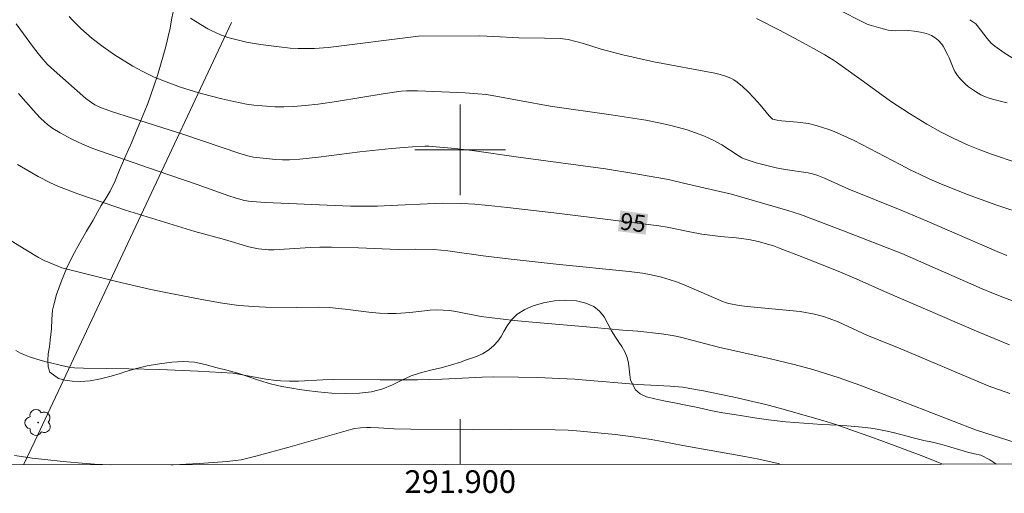
# Model space of a CAD drawing. Units: metres. Extents: x 291794 to 292310, y 1663267 to 1663832.
# Drawn here: x 291861 to 291948, y 1663270 to 1663311 of the extents above; entities that cross this region are included whole.
import ezdxf
from ezdxf.enums import TextEntityAlignment as Align

# ---------------------------------------------------------------- set-up
doc = ezdxf.new("R2010")
doc.units = ezdxf.units.M
doc.header["$MEASUREMENT"] = 0
for name, color, linetype, lineweight in [('Articulacao', 7, 'Continuous', 18), ('Cerca', 8, 'Cerca', 20), ('Coordenadas', 7, 'Continuous', 9), ('Malha_Coordenadas', 7, 'Continuous', 15), ('Topon_Curvas_Mestras_Masc', 255, 'Continuous', 9)]:
    doc.layers.add(name, color=color, linetype=linetype, lineweight=lineweight)
for name, color, linetype, lineweight, true_color in [('Arvores_Isoladas', 7, 'Continuous', 18, 0x00ff33), ('Curvas_Intermediarias', 7, 'Continuous', 9, 0x783c14), ('Curvas_Mestras', 7, 'Continuous', 20, 0x783c14), ('Topon_Curvas_Mestras', 7, 'Continuous', 9, 0x783c14), ('Vegetacao', 7, 'Orla8', 9, 0x00ff33)]:
    doc.layers.add(name, color=color, linetype=linetype, lineweight=lineweight, true_color=true_color)
doc.styles.add('Arial', font='arial.ttf', dxfattribs={"height": 1.5})
doc.styles.get("Standard").update_dxf_attribs({"font": 'arial.ttf'})
doc.linetypes.add('Cerca', pattern='A,10,0,["X",Standard,S=1,R=0,X=0,Y=-0.5],0.1', length=10.1)
doc.linetypes.add('Orla8', pattern='A,6,-0.5,["V",Standard,S=1,R=0,X=-0.5,Y=-1],-0.5,6,-0.5,["V",Standard,S=1,R=0,X=-0.5,Y=-1],-0.5', length=14)

# ---------------------------------------------------------------- blocks, each defined once
blk = doc.blocks.new('Arvore')
at = {"layer": 'Arvores_Isoladas'}
blk.add_lwpolyline([(-0.718, 0.493, 0.872324), (-0.722, -0.551, 0.862983), (0.284, -0.827, 0.900105), (0.89, 0.029, 0.863155), (0.262, 0.861, 0.882486)], format="xyb", close=True, dxfattribs=at)
blk.add_circle((0, 0), 0.0286, dxfattribs=at)

msp = doc.modelspace()

# ---------------------------------------------------------------- linework, layer by layer
at = {"layer": 'Articulacao', "flags": 128}
msp.add_lwpolyline([(291810.655, 1663826.451), (292292.381, 1663826.8), (292292.77, 1663272.527), (291811.068, 1663272.179), (291810.655, 1663826.451)], close=True, dxfattribs=at)
at = {"layer": 'Cerca', "flags": 128}
msp.add_lwpolyline([(291861.476, 1663272.215), (291862.451, 1663274.31), (291879.806, 1663311.259)], dxfattribs=at)
at = {"layer": 'Curvas_Intermediarias', "flags": 128}
for points, elevation in [([(291948.212, 1663290.7), (291947.361, 1663291.043), (291941.182, 1663293.724), (291938.949, 1663294.644), (291934.282, 1663296.531), (291932.135, 1663297.511), (291931.55, 1663297.751), (291931.069, 1663297.904), (291930.699, 1663297.99), (291928.68, 1663298.276), (291927.88, 1663298.432), (291926.122, 1663298.877), (291925.484, 1663299.059), (291925.055, 1663299.205), (291924.833, 1663299.315), (291924.514, 1663299.507), (291923.093, 1663300.443), (291922.384, 1663300.829), (291921.931, 1663301.054), (291921.56, 1663301.216), (291920.754, 1663301.521), (291920.035, 1663301.767), (291919.263, 1663301.988), (291918.223, 1663302.245), (291916.385, 1663302.618), (291913.317, 1663303.094), (291907.92, 1663303.877), (291902.816, 1663304.796), (291902.281, 1663304.878), (291901.565, 1663304.958), (291900.424, 1663305.032), (291896.963, 1663305.19), (291896.218, 1663305.214), (291895.243, 1663305.218), (291894.783, 1663305.175), (291893.364, 1663304.974), (291889.08, 1663304.263), (291887.475, 1663304.035), (291886.324, 1663303.917), (291885.286, 1663303.836), (291884.432, 1663303.816), (291883.671, 1663303.818), (291882.912, 1663303.852), (291881.777, 1663303.952), (291881.152, 1663304.05), (291880.029, 1663304.271), (291878.953, 1663304.512), (291877.263, 1663304.952), (291876.564, 1663305.154), (291875.316, 1663305.553), (291874.292, 1663305.912), (291873.008, 1663306.418), (291871.995, 1663306.911), (291871.113, 1663307.385), (291869.492, 1663308.403), (291868.486, 1663309.087), (291867.533, 1663309.841), (291866.51, 1663310.712), (291865.787, 1663311.453), (291865.503, 1663311.778)], 93), ([(291876.196, 1663311.628), (291877.282, 1663310.943), (291877.728, 1663310.683), (291878.012, 1663310.539), (291878.791, 1663310.199), (291879.486, 1663309.933), (291880.202, 1663309.733), (291881.132, 1663309.512), (291882.37, 1663309.318), (291884.033, 1663309.084), (291884.984, 1663308.985), (291885.699, 1663308.956), (291886.416, 1663308.947), (291887.134, 1663308.961), (291888.335, 1663309.036), (291896.306, 1663310.036), (291901.719, 1663310.055), (291902.951, 1663310.012), (291905.167, 1663309.889), (291907.442, 1663309.87), (291908.829, 1663309.82), (291909.52, 1663309.732), (291910.198, 1663309.579), (291910.88, 1663309.39), (291912.419, 1663308.899), (291914.33, 1663308.399), (291915.507, 1663308.113), (291917.085, 1663307.781), (291922.453, 1663306.781), (291922.935, 1663306.67), (291923.404, 1663306.52), (291923.859, 1663306.332), (291924.15, 1663306.181), (291924.446, 1663305.984), (291924.896, 1663305.611), (291925.374, 1663305.157), (291925.937, 1663304.578), (291926.46, 1663303.988), (291927.243, 1663303.005), (291927.359, 1663302.889), (291927.557, 1663302.729), (291927.959, 1663302.63), (291928.35, 1663302.561), (291929.758, 1663302.445), (291930.728, 1663302.321), (291931.413, 1663302.153), (291932.51, 1663301.802), (291932.99, 1663301.619), (291933.581, 1663301.369), (291934.75, 1663300.84), (291938.803, 1663298.703), (291939.768, 1663298.205), (291940.505, 1663297.851), (291941.428, 1663297.427), (291942.474, 1663296.975), (291944.763, 1663296.059), (291947.267, 1663295.167), (291949.938, 1663294.267)], 92), ([(291949.125, 1663298.851), (291946.876, 1663299.627), (291945.847, 1663300.01), (291944.805, 1663300.422), (291943.483, 1663301.036), (291942.439, 1663301.57), (291941.161, 1663302.289), (291939.651, 1663303.215), (291937.961, 1663304.315), (291935.571, 1663306.046), (291933.2, 1663307.731), (291932.918, 1663307.922), (291932.163, 1663308.387), (291931.166, 1663308.96), (291929.867, 1663309.67), (291928.158, 1663310.565), (291926.151, 1663311.585)], 91), ([(291948.716, 1663286.703), (291947.883, 1663287.005), (291946.904, 1663287.382), (291946.044, 1663287.734), (291940.438, 1663290.23), (291938.957, 1663290.863), (291933.814, 1663292.863), (291930.013, 1663294.299), (291928.904, 1663294.656), (291923.92, 1663296.101), (291919.707, 1663297.081), (291918.363, 1663297.379), (291917.532, 1663297.546), (291915.302, 1663297.937), (291912.815, 1663298.334), (291905.136, 1663299.354), (291901.047, 1663299.964), (291899.526, 1663300.137), (291897.229, 1663300.341), (291896.87, 1663300.339), (291895.8, 1663300.284), (291893.939, 1663300.133), (291891.146, 1663299.821), (291887.486, 1663299.363), (291885.847, 1663299.198), (291884.929, 1663299.133), (291884.325, 1663299.129), (291883.723, 1663299.161), (291881.752, 1663299.378), (291881.265, 1663299.468), (291880.549, 1663299.675), (291875.6, 1663301.359), (291871.07, 1663302.8), (291869.234, 1663303.399), (291868.2, 1663303.776), (291867.765, 1663303.988), (291867.456, 1663304.176), (291866.967, 1663304.533), (291864.161, 1663306.996), (291863.596, 1663307.548), (291863.167, 1663308.012), (291862.762, 1663308.499), (291862.346, 1663309.033), (291860.808, 1663311.118)], 94), ([(291949.178, 1663307.841), (291947.996, 1663308.581), (291947.172, 1663309.143), (291946.844, 1663309.429), (291946.496, 1663309.836), (291945.609, 1663310.986), (291945.478, 1663311.117), (291944.957, 1663311.493)], 89), ([(291948.48, 1663278.502), (291946.566, 1663279.19), (291938.668, 1663282.536), (291935.924, 1663283.625), (291933.329, 1663284.827), (291932.562, 1663285.127), (291932.041, 1663285.302), (291931.248, 1663285.511), (291929.99, 1663285.746), (291925.302, 1663286.182), (291924.61, 1663286.278), (291923.684, 1663286.453), (291923.377, 1663286.528), (291923.224, 1663286.586), (291919.755, 1663288.102), (291919.091, 1663288.364), (291918.532, 1663288.551), (291917.742, 1663288.777), (291916.857, 1663288.976), (291916.075, 1663289.115), (291914.893, 1663289.267), (291908.475, 1663289.927), (291904.238, 1663290.406), (291902.014, 1663290.671), (291898.915, 1663291.103), (291897.661, 1663291.231), (291896.088, 1663291.247), (291894.516, 1663291.217), (291891.029, 1663291.376), (291888.635, 1663291.425), (291887.62, 1663291.419), (291886.775, 1663291.393), (291883.562, 1663291.188), (291883.067, 1663291.191), (291882.193, 1663291.273), (291881.763, 1663291.354), (291881.334, 1663291.463), (291879.208, 1663292.099), (291876.568, 1663292.816), (291870.478, 1663294.685), (291868.568, 1663295.325), (291866.256, 1663296.125), (291865.256, 1663296.499), (291864.54, 1663296.789), (291863.838, 1663297.112), (291862.767, 1663297.661), (291861.29, 1663298.498), (291860.943, 1663298.728)], 96), ([(291860.377, 1663291.976), (291861.672, 1663291.183), (291862.803, 1663290.517), (291863.294, 1663290.26), (291863.781, 1663290.037), (291864.855, 1663289.597), (291869.683, 1663288.385), (291872.688, 1663287.695), (291874.611, 1663287.304), (291877.199, 1663286.817), (291879.025, 1663286.496), (291880.471, 1663286.278), (291881.746, 1663286.176), (291882.831, 1663286.138), (291885.521, 1663286.11), (291887.523, 1663286.118), (291888.455, 1663286.088), (291889.252, 1663286.026), (291889.834, 1663285.962), (291891.937, 1663285.677), (291892.879, 1663285.607), (291893.612, 1663285.572), (291894.346, 1663285.583), (291895.183, 1663285.619), (291895.81, 1663285.676), (291897.359, 1663285.854), (291897.923, 1663285.885), (291898.486, 1663285.88), (291899.049, 1663285.825), (291899.61, 1663285.737), (291901.832, 1663285.32), (291904.747, 1663284.968), (291906.369, 1663284.806), (291911.819, 1663284.344), (291914.335, 1663284.098), (291915.671, 1663284.003), (291917.769, 1663283.778), (291918.73, 1663283.618), (291919.445, 1663283.47), (291922.798, 1663282.591), (291927.249, 1663281.608), (291929.447, 1663281.063), (291931.107, 1663280.619), (291933.422, 1663279.884), (291935.25, 1663279.254), (291939.542, 1663277.614), (291945.465, 1663275.305), (291946.454, 1663274.972), (291948.964, 1663274.202)], 97), ([(291942.601, 1663272.274), (291942.492, 1663272.32), (291940.659, 1663273.037), (291936.555, 1663274.575), (291933.885, 1663275.525), (291933.124, 1663275.775), (291932, 1663276.118), (291928.362, 1663277.17), (291926.961, 1663277.535), (291925.555, 1663277.874), (291924.424, 1663278.123), (291921.455, 1663278.738), (291920.251, 1663278.968), (291919.627, 1663279.059), (291918.524, 1663279.148), (291915.674, 1663279.295), (291910.754, 1663279.727), (291910.113, 1663279.771), (291906.782, 1663279.932), (291905.135, 1663279.963), (291902.965, 1663279.975), (291901.921, 1663279.956), (291898.395, 1663279.783), (291896.221, 1663279.731), (291892.944, 1663279.719), (291888.846, 1663279.738), (291887.864, 1663279.712), (291885.723, 1663279.616), (291884.933, 1663279.61), (291884.144, 1663279.63), (291883.751, 1663279.662), (291882.837, 1663279.784), (291880.144, 1663280.286), (291879.932, 1663280.31), (291876.838, 1663280.48), (291873.5, 1663280.631), (291870.759, 1663280.699), (291866.765, 1663280.744), (291865.979, 1663280.787), (291865.458, 1663280.849), (291865.071, 1663280.917), (291863.362, 1663281.332), (291862.642, 1663281.529), (291861.984, 1663281.748), (291861.555, 1663281.917), (291861.204, 1663282.074), (291860.798, 1663282.299)], 98), ([(291874.49, 1663272.225), (291874.67, 1663272.229), (291876.96, 1663272.351), (291879.422, 1663272.521), (291880.162, 1663272.588), (291880.668, 1663272.66), (291881.975, 1663272.983), (291885.003, 1663273.811), (291890.355, 1663275.343), (291890.695, 1663275.411), (291891.213, 1663275.473), (291891.734, 1663275.506), (291892.082, 1663275.51), (291892.779, 1663275.486), (291894.165, 1663275.407), (291895.646, 1663275.367), (291901.205, 1663275.308), (291904.398, 1663275.328), (291908.38, 1663275.314), (291909.514, 1663275.266), (291910.595, 1663275.197), (291913.66, 1663274.891), (291915.249, 1663274.681), (291916.834, 1663274.444), (291917.828, 1663274.275), (291919.632, 1663273.933), (291925.121, 1663272.964), (291926.35, 1663272.724), (291928.058, 1663272.326), (291928.296, 1663272.264)], 99), ([(291860.672, 1663273.049), (291861.298, 1663272.943), (291862.242, 1663272.808), (291865.257, 1663272.477), (291866.638, 1663272.356), (291867.743, 1663272.277), (291869.134, 1663272.221)], 99)]:
    msp.add_lwpolyline(points, dxfattribs=dict(at, elevation=elevation))
at = {"layer": 'Curvas_Mestras', "flags": 128}
for points, elevation in [([(291948.256, 1663304.167), (291947.527, 1663304.327), (291946.763, 1663304.534), (291946.254, 1663304.716), (291945.929, 1663304.872), (291945.46, 1663305.147), (291944.838, 1663305.576), (291944.542, 1663305.819), (291944.126, 1663306.252), (291943.87, 1663306.577), (291943.648, 1663306.921), (291943.422, 1663307.393), (291943.13, 1663308.128), (291943.02, 1663308.367), (291942.602, 1663309.161), (291942.478, 1663309.344), (291942.21, 1663309.651), (291941.91, 1663309.898), (291941.577, 1663310.098), (291941.145, 1663310.266), (291940.878, 1663310.34), (291940.605, 1663310.4), (291940.052, 1663310.489), (291939.551, 1663310.54), (291938.415, 1663310.524), (291938.014, 1663310.546), (291937.748, 1663310.578), (291937.1, 1663310.73), (291936.077, 1663311.034), (291935.891, 1663311.11), (291933.113, 1663312.496)], 90), ([(291948.46, 1663282.811), (291945.74, 1663283.93), (291939.128, 1663286.768), (291937.421, 1663287.516), (291935.21, 1663288.516), (291933.349, 1663289.308), (291930.232, 1663290.554), (291928.068, 1663291.375), (291927.626, 1663291.528), (291926.281, 1663291.917), (291925.46, 1663292.09), (291924.352, 1663292.254), (291922.96, 1663292.376), (291921.315, 1663292.583), (291920.242, 1663292.771), (291918.256, 1663293.191), (291917.526, 1663293.318), (291908.754, 1663294.4), (291904.182, 1663294.935), (291902.505, 1663295.108), (291901.292, 1663295.206), (291900.147, 1663295.27), (291898.471, 1663295.292), (291897.104, 1663295.256), (291894.487, 1663295.125), (291892.688, 1663295.055), (291891.545, 1663295.029), (291890.326, 1663295.053), (291882.815, 1663295.374), (291881.612, 1663295.45), (291881.305, 1663295.486), (291880.849, 1663295.574), (291880.139, 1663295.77), (291879.583, 1663295.946), (291878.657, 1663296.266), (291876.8, 1663296.963), (291873.26, 1663298.153), (291867.578, 1663300.137), (291866.671, 1663300.517), (291865.665, 1663300.979), (291864.689, 1663301.504), (291864.059, 1663301.886), (291863.588, 1663302.248), (291863.001, 1663302.783), (291862.587, 1663303.211), (291861.668, 1663304.243), (291861.023, 1663304.986)], 95)]:
    msp.add_lwpolyline(points, dxfattribs=dict(at, elevation=elevation))
at = {"layer": 'Malha_Coordenadas', "flags": 128}
for points in [[(291900, 1663304), (291900, 1663296)], [(291904, 1663300), (291896, 1663300)], [(291900, 1663272.243), (291900, 1663276.243)]]:
    msp.add_lwpolyline(points, dxfattribs=at)
at = {"layer": 'Topon_Curvas_Mestras_Masc'}
msp.add_solid([(291913.912, 1663292.831, 95), (291916.354, 1663292.529, 95), (291914.136, 1663294.649, 95), (291916.578, 1663294.348, 95)], dxfattribs=at)
at = {"layer": 'Vegetacao', "flags": 128}
msp.add_lwpolyline([(291947.307, 1663272.278), (291947.247, 1663272.318), (291946.727, 1663272.647), (291945.942, 1663273.075), (291945.36, 1663273.197), (291944.759, 1663273.348), (291944.072, 1663273.545), (291943.287, 1663273.777), (291942.478, 1663274.008), (291941.656, 1663274.217), (291940.908, 1663274.38), (291939.963, 1663274.6), (291939.43, 1663274.745), (291938.749, 1663274.913), (291938.185, 1663275.064), (291937.529, 1663275.209), (291936.786, 1663275.366), (291936.216, 1663275.453), (291935.455, 1663275.535), (291934.504, 1663275.623), (291933.314, 1663275.706), (291931.915, 1663275.789), (291930.326, 1663275.901), (291928.712, 1663276.024), (291927.196, 1663276.182), (291925.957, 1663276.369), (291924.914, 1663276.555), (291924.16, 1663276.654), (291923.172, 1663276.799), (291922.068, 1663277.009), (291920.964, 1663277.264), (291919.897, 1663277.496), (291918.903, 1663277.682), (291917.971, 1663277.868), (291917.155, 1663278.036), (291916.438, 1663278.228), (291915.874, 1663278.482), (291915.47, 1663278.829), (291915.019, 1663279.682), (291914.952, 1663280.161), (291914.905, 1663280.691), (291914.839, 1663281.192), (291914.712, 1663281.694), (291914.523, 1663282.195), (291914.242, 1663282.657), (291913.979, 1663283.032), (291913.686, 1663283.493), (291913.35, 1663284.041), (291913.015, 1663284.658), (291912.685, 1663285.269), (291912.294, 1663285.766), (291911.786, 1663286.176), (291911.081, 1663286.482), (291910.247, 1663286.679), (291909.296, 1663286.756), (291908.308, 1663286.694), (291907.337, 1663286.523), (291906.447, 1663286.253), (291905.691, 1663285.926), (291905.033, 1663285.506), (291904.534, 1663285.017), (291904.14, 1663284.476), (291903.85, 1663283.987), (291903.603, 1663283.55), (291903.307, 1663283.135), (291902.968, 1663282.738), (291902.531, 1663282.364), (291901.959, 1663282.025), (291901.357, 1663281.738), (291900.546, 1663281.474), (291900.018, 1663281.291), (291899.238, 1663281.044), (291898.322, 1663280.775), (291897.376, 1663280.569), (291896.498, 1663280.346), (291895.675, 1663280.059), (291894.857, 1663279.686), (291894.028, 1663279.289), (291893.155, 1663278.934), (291892.172, 1663278.67), (291891.11, 1663278.551), (291889.901, 1663278.512), (291888.655, 1663278.555), (291887.422, 1663278.655), (291886.459, 1663278.766), (291885.815, 1663278.865), (291885.146, 1663278.987), (291884.257, 1663279.144), (291883.263, 1663279.376), (291882.294, 1663279.666), (291881.338, 1663279.99), (291880.375, 1663280.297), (291879.4, 1663280.569), (291878.425, 1663280.818), (291877.487, 1663281.079), (291876.542, 1663281.277), (291875.555, 1663281.342), (291874.542, 1663281.291), (291873.455, 1663281.138), (291872.386, 1663280.943), (291871.428, 1663280.714), (291870.488, 1663280.445), (291869.997, 1663280.273), (291869.186, 1663280.044), (291868.265, 1663279.803), (291867.362, 1663279.638), (291866.509, 1663279.564), (291865.754, 1663279.594), (291865.104, 1663279.687), (291864.564, 1663279.85), (291863.799, 1663280.41), (291863.634, 1663280.877), (291863.599, 1663281.418), (291863.656, 1663282.023), (291863.75, 1663282.64), (291863.832, 1663283.222), (291863.933, 1663284.213), (291863.973, 1663285.077), (291864.018, 1663285.866), (291864.13, 1663286.35), (291864.378, 1663287.237), (291864.775, 1663288.366), (291865.257, 1663289.552), (291865.819, 1663290.698), (291866.442, 1663291.797), (291867.029, 1663292.839), (291867.603, 1663293.801), (291868.016, 1663294.566), (291868.312, 1663295.108), (291868.664, 1663295.62), (291869.108, 1663296.357), (291869.547, 1663297.272), (291870.004, 1663298.366), (291870.505, 1663299.524), (291871.012, 1663300.687), (291871.475, 1663301.775), (291871.871, 1663302.731), (291872.174, 1663303.462), (291872.422, 1663304.084), (291872.657, 1663304.787), (291872.96, 1663305.633), (291873.282, 1663306.555), (291873.562, 1663307.494), (291873.816, 1663308.398), (291874.046, 1663309.233), (291874.226, 1663310.011), (291874.394, 1663310.754), (291874.538, 1663311.474), (291874.669, 1663312.182), (291874.726, 1663312.868), (291874.691, 1663313.433), (291874.558, 1663313.951), (291874.32, 1663314.488), (291874.033, 1663315.012), (291873.434, 1663315.901), (291873, 1663316.38), (291872.578, 1663316.813), (291872.162, 1663317.205), (291871.727, 1663317.649), (291871.275, 1663318.111), (291870.797, 1663318.584), (291870.345, 1663319.046), (291869.923, 1663319.479), (291869.494, 1663319.929), (291869.097, 1663320.373), (291868.749, 1663320.852), (291868.48, 1663321.337), (291868.334, 1663321.879), (291868.342, 1663322.507), (291868.517, 1663323.209), (291868.838, 1663323.981), (291869.239, 1663324.735), (291869.801, 1663325.604), (291870.17, 1663325.984), (291870.668, 1663326.427), (291871.241, 1663326.858), (291871.788, 1663327.22), (291872.255, 1663327.542), (291872.637, 1663327.795), (291873.111, 1663328.261), (291873.327, 1663328.877), (291873.385, 1663329.724), (291873.454, 1663330.191), (291873.708, 1663330.726), (291874.139, 1663331.256), (291874.619, 1663331.808), (291875.063, 1663332.418), (291875.409, 1663333.052), (291875.706, 1663333.777), (291875.751, 1663334.509), (291875.783, 1663335.022), (291875.742, 1663335.569), (291875.633, 1663336.145), (291875.494, 1663336.739), (291875.416, 1663337.31), (291875.479, 1663337.874), (291875.72, 1663338.398), (291876.053, 1663338.847), (291876.717, 1663339.284), (291877.52, 1663339.093), (291878.041, 1663338.798), (291878.556, 1663338.463), (291879.033, 1663338.082), (291879.455, 1663337.718), (291880.252, 1663337.279), (291881.135, 1663337.162), (291881.829, 1663337.282), (291881.911, 1663337.933), (291881.618, 1663338.51), (291881.166, 1663339.214), (291880.635, 1663339.958), (291880.103, 1663340.771), (291880.05, 1663341.399), (291880.297, 1663341.975), (291880.748, 1663342.706), (291881.265, 1663343.42), (291881.728, 1663344.105), (291882.074, 1663344.784), (291882.241, 1663345.458), (291882.225, 1663346.109), (291882.018, 1663346.697), (291881.651, 1663347.205), (291881.242, 1663347.603), (291880.794, 1663347.875), (291880.267, 1663348.002), (291879.684, 1663347.963), (291879.094, 1663347.768), (291878.522, 1663347.51), (291877.963, 1663347.205), (291877.477, 1663346.947), (291876.642, 1663346.867), (291876.074, 1663347.577), (291875.873, 1663348.113), (291875.685, 1663348.799), (291875.406, 1663349.825), (291874.849, 1663350.397), (291874.316, 1663350.657), (291873.696, 1663350.79), (291873.027, 1663350.797), (291872.364, 1663350.729), (291871.806, 1663350.77), (291870.954, 1663351.123), (291870.533, 1663351.833), (291870.511, 1663352.708), (291870.635, 1663353.204), (291870.901, 1663353.774), (291871.32, 1663354.418), (291871.801, 1663355.075), (291872.3, 1663355.702), (291872.762, 1663356.295), (291873.144, 1663356.801), (291873.815, 1663357.474), (291874.625, 1663357.461), (291875.066, 1663357.126), (291875.396, 1663356.653), (291875.743, 1663355.725), (291876.073, 1663355.114), (291876.655, 1663354.784), (291877.305, 1663354.703), (291878.074, 1663355.237), (291878.61, 1663355.945), (291878.753, 1663356.562), (291878.461, 1663357.392), (291878.174, 1663357.848), (291877.85, 1663358.257), (291877.477, 1663358.644), (291877.055, 1663358.996), (291876.62, 1663359.348), (291876.21, 1663359.723), (291875.733, 1663360.369), (291875.747, 1663360.992), (291876.087, 1663361.769), (291876.495, 1663362.471), (291876.889, 1663363.012), (291877.222, 1663363.461), (291877.53, 1663363.991), (291877.446, 1663364.602), (291876.883, 1663365.133), (291876.179, 1663365.658), (291875.432, 1663366.098), (291874.935, 1663366.335), (291874.378, 1663366.549), (291873.758, 1663366.763), (291873.127, 1663367.023), (291872.551, 1663367.312), (291872.043, 1663367.618), (291871.645, 1663367.971), (291871.107, 1663368.709), (291870.716, 1663369.413), (291870.216, 1663370.174), (291869.867, 1663370.584), (291869.426, 1663371.011), (291868.888, 1663371.427), (291868.251, 1663371.854), (291867.466, 1663372.236), (291866.565, 1663372.623), (291865.615, 1663373.011), (291864.555, 1663373.387), (291863.469, 1663373.729), (291862.427, 1663374.053), (291861.679, 1663374.308), (291861.146, 1663374.43), (291860.459, 1663374.557), (291859.667, 1663374.68), (291858.851, 1663374.814), (291858.073, 1663375.005), (291857.312, 1663375.214), (291856.601, 1663375.445), (291855.914, 1663375.654), (291855.258, 1663375.845), (291854.639, 1663376.025), (291854.013, 1663376.152), (291853.381, 1663376.251), (291852.737, 1663376.304), (291852.093, 1663376.311), (291851.479, 1663376.289), (291850.847, 1663376.25), (291850.196, 1663376.205), (291849.551, 1663376.142), (291848.9, 1663376.063), (291848.274, 1663375.948), (291847.63, 1663375.886), (291847.047, 1663376.008), (291846.545, 1663376.343), (291846.086, 1663376.764), (291845.688, 1663377.186), (291845.333, 1663377.543), (291844.752, 1663378.034), (291843.949, 1663378.306), (291843.408, 1663378.307), (291842.813, 1663378.222), (291842.236, 1663378.096), (291841.677, 1663377.93), (291841.173, 1663377.723), (291840.699, 1663377.499), (291839.869, 1663376.964), (291839.143, 1663376.436), (291838.516, 1663376.091), (291837.945, 1663375.902), (291837.38, 1663375.718), (291836.692, 1663375.5), (291835.911, 1663375.173), (291835.167, 1663374.8), (291834.515, 1663374.294), (291833.973, 1663373.626), (291833.553, 1663372.889), (291833.177, 1663372.089), (291832.837, 1663371.404), (291832.418, 1663370.794), (291832.023, 1663370.356), (291831.66, 1663369.948), (291831.235, 1663369.528), (291830.78, 1663369.137), (291830.27, 1663368.821), (291829.741, 1663368.614), (291829.176, 1663368.511), (291828.575, 1663368.512), (291827.967, 1663368.6), (291826.925, 1663368.855), (291826.121, 1663368.92), (291825.336, 1663368.944), (291824.551, 1663369.199), (291823.723, 1663369.551), (291823.251, 1663369.754), (291822.761, 1663369.916), (291822.276, 1663370.003), (291821.46, 1663369.999), (291820.735, 1663369.769), (291820.323, 1663369.488), (291819.818, 1663369.005), (291819.264, 1663368.418), (291818.642, 1663367.779), (291817.959, 1663367.129), (291817.233, 1663366.462), (291816.506, 1663365.679), (291816.149, 1663365.277), (291815.73, 1663364.805), (291815.237, 1663364.241), (291814.72, 1663363.619), (291814.172, 1663362.981), (291813.623, 1663362.353), (291813.081, 1663361.755), (291812.552, 1663361.168), (291812.071, 1663360.627), (291811.628, 1663360.132), (291811.048, 1663359.269), (291811.003, 1663359.142)], dxfattribs=at)

# ---------------------------------------------------------------- block references
at = {"layer": 'Arvores_Isoladas'}
msp.add_blockref('Arvore', (291862.763, 1663275.958), dxfattribs=at)

# ---------------------------------------------------------------- texts
at = {"layer": 'Coordenadas', "style": 'Arial'}
msp.add_text('291.900', height=2, dxfattribs=at).set_placement((291900, 1663271.743), align=Align.TOP_CENTER)
at = {"layer": 'Topon_Curvas_Mestras', "style": 'Arial'}
msp.add_text('95', height=1.5, rotation=352.9631, dxfattribs=at).set_placement((291915.245, 1663293.599, 95), align=Align.MIDDLE_CENTER)

doc.saveas('drawing.dxf')
